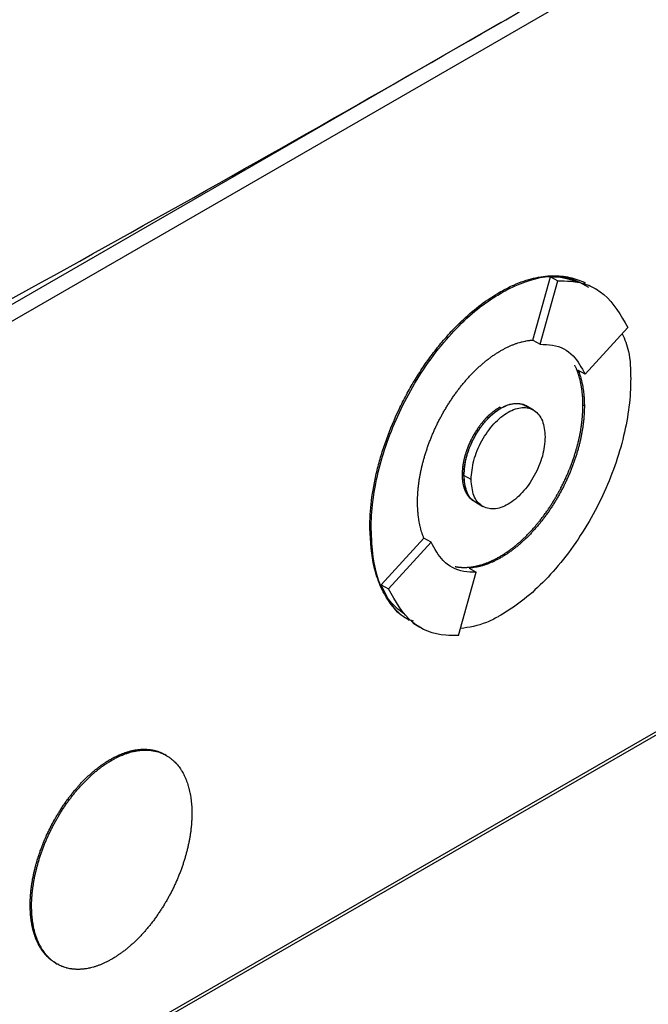
# Model space of a CAD drawing. Extents: x 0.4 to 10.6, y 0.4 to 8.1.
# Drawn here: x 3.4 to 3.5, y 5.7 to 5.8 of the extents above; entities that cross this region are included whole.
import ezdxf

# ---------------------------------------------------------------- set-up
doc = ezdxf.new("R2010")
doc.units = 0
doc.linetypes.add('SLD-SOLID', pattern=[0])
doc.layers.get('0').update_dxf_attribs({"linetype": 'CONTINUOUS'})

msp = doc.modelspace()

# ---------------------------------------------------------------- linework, layer by layer
at = {"color": 7, "linetype": 'SLD-SOLID'}
for p, q in [((3.43168, 5.775615), (3.507582, 5.819432)), ((3.469692, 5.798384), (3.430965, 5.776027)), ((3.471298, 5.782511), (3.472182, 5.785671)), ((3.471654, 5.782299), (3.472539, 5.785465)), ((3.472182, 5.785671), (3.472539, 5.785465)), ((3.469631, 5.784899), (3.469702, 5.784858)), ((3.474471, 5.785039), (3.474114, 5.785246)), ((3.473908, 5.780802), (3.476045, 5.783135)), ((3.471298, 5.782511), (3.471297, 5.782506)), ((3.471297, 5.782506), (3.471654, 5.782299)), ((3.473908, 5.780802), (3.47355, 5.781008)), ((3.469702, 5.779109), (3.469631, 5.77915)), ((3.470962, 5.77922), (3.470891, 5.779262)), ((3.47132, 5.779012), (3.470963, 5.779218)), ((3.473868, 5.779214), (3.473796, 5.779255)), ((3.46778, 5.775781), (3.467851, 5.77574)), ((3.468211, 5.775534), (3.467854, 5.77574)), ((3.468444, 5.774398), (3.468801, 5.774192)), ((3.463151, 5.77311), (3.463223, 5.773069)), ((3.46372, 5.770276), (3.465854, 5.772605)), ((3.465857, 5.772609), (3.465854, 5.772605)), ((3.466214, 5.772403), (3.465857, 5.772609)), ((3.464078, 5.770069), (3.466214, 5.772403)), ((3.469631, 5.771676), (3.469702, 5.771635)), ((3.46811, 5.77111), (3.468467, 5.770903)), ((3.447872, 5.745868), (3.491388, 5.770989)), ((3.448015, 5.745785), (3.491531, 5.770906)), ((3.467582, 5.767738), (3.468467, 5.770903)), ((3.46372, 5.770276), (3.464078, 5.770069)), ((3.465295, 5.76837), (3.465652, 5.768163)), ((3.452989, 5.761745), (3.452917, 5.761786)), ((3.450192, 5.761543), (3.450264, 5.761501)), ((3.44619, 5.754261), (3.446262, 5.75422)), ((3.447467, 5.751356), (3.447538, 5.751315))]:
    msp.add_line(p, q, dxfattribs=at)
for points, knots in [([(3.429445, 5.775907), (3.436312, 5.779655), (3.450053, 5.787153), (3.470033, 5.798524), (3.48959, 5.809976), (3.502172, 5.817674), (3.508466, 5.821525)], [0, 0, 0, 0, 0.249497, 0.499194, 0.749496, 1, 1, 1, 1]), ([(3.469631, 5.784899), (3.469679, 5.784926), (3.469917, 5.785062), (3.47049, 5.785345), (3.471173, 5.785579), (3.471967, 5.785729), (3.472573, 5.785741), (3.47314, 5.785655), (3.473536, 5.785529), (3.473805, 5.785439), (3.473921, 5.785358), (3.473924, 5.785355)], [0, 0, 0, 0, 0.030091, 0.15058, 0.362337, 0.467938, 0.679661, 0.785254, 0.890845, 0.996433, 1, 1, 1, 1]), ([(3.469702, 5.784858), (3.46975, 5.784885), (3.469989, 5.785021), (3.470901, 5.785468), (3.472253, 5.785848), (3.473166, 5.78554), (3.473544, 5.785412)], [0, 0, 0, 0, 0.034138, 0.17083, 0.656501, 1, 1, 1, 1]), ([(3.472182, 5.785671), (3.472398, 5.785678), (3.473111, 5.785699), (3.473676, 5.785382), (3.47407, 5.785161)], [0, 0, 0, 0, 0.303898, 1, 1, 1, 1]), ([(3.472539, 5.785465), (3.472753, 5.785467), (3.473619, 5.785477), (3.475009, 5.784936), (3.47569, 5.783752), (3.476045, 5.783135)], [0, 0, 0, 0, 0.1360566, 0.5505218, 1, 1, 1, 1]), ([(3.463151, 5.77311), (3.463151, 5.773165), (3.463153, 5.773441), (3.463189, 5.774178), (3.463319, 5.775126), (3.463536, 5.776097), (3.463741, 5.776833), (3.464071, 5.77782), (3.464484, 5.778806), (3.464971, 5.779767), (3.465372, 5.780471), (3.465807, 5.781153), (3.466272, 5.781808), (3.466766, 5.782429), (3.467284, 5.783011), (3.467927, 5.783651), (3.468711, 5.784322), (3.469322, 5.784705), (3.469631, 5.784899)], [0, 0, 0, 0, 0.013531, 0.067689, 0.176251, 0.230412, 0.284574, 0.338737, 0.447336, 0.501502, 0.555671, 0.609841, 0.664013, 0.718188, 0.772364, 0.826543, 0.912275, 1, 1, 1, 1]), ([(3.463223, 5.773069), (3.463223, 5.773124), (3.463224, 5.7734), (3.463282, 5.774598), (3.463717, 5.776827), (3.465003, 5.779873), (3.46686, 5.782584), (3.468556, 5.784155), (3.469495, 5.784731), (3.469702, 5.784858)], [0, 0, 0, 0, 0.0135818, 0.0679451, 0.2879611, 0.5082352, 0.732397, 0.9408527, 1, 1, 1, 1]), ([(3.469702, 5.781984), (3.46975, 5.782011), (3.469845, 5.782065), (3.469964, 5.782125), (3.470083, 5.782183), (3.470178, 5.782225), (3.470296, 5.782274), (3.47039, 5.78231), (3.470483, 5.782343), (3.470576, 5.782374), (3.470669, 5.782401), (3.470784, 5.782432), (3.470875, 5.782453), (3.470988, 5.782474), (3.471078, 5.782489), (3.471167, 5.7825), (3.471233, 5.782506), (3.471276, 5.782509), (3.471298, 5.782511)], [0, 0, 0, 0, 0.086957, 0.173914, 0.217387, 0.304344, 0.347817, 0.434774, 0.478247, 0.52172, 0.608677, 0.65215, 0.739107, 0.78258, 0.869536, 0.913009, 0.956498, 1, 1, 1, 1]), ([(3.475763, 5.782828), (3.475884, 5.782546), (3.476163, 5.781901), (3.476175, 5.781037), (3.476182, 5.78055)], [0, 0, 0, 0, 0.435481, 1, 1, 1, 1]), ([(3.465537, 5.774404), (3.465537, 5.77446), (3.465538, 5.77457), (3.465545, 5.774739), (3.465553, 5.774881), (3.465565, 5.775024), (3.465576, 5.77514), (3.465593, 5.775286), (3.465608, 5.775404), (3.46563, 5.775551), (3.46565, 5.77567), (3.465677, 5.77582), (3.465701, 5.77594), (3.465733, 5.776091), (3.465768, 5.776243), (3.465807, 5.776395), (3.465848, 5.776548), (3.465883, 5.776671), (3.465929, 5.776824), (3.465968, 5.776947), (3.466019, 5.777101), (3.466062, 5.777224), (3.466118, 5.777378), (3.466165, 5.7775), (3.466225, 5.777654), (3.466276, 5.777776), (3.466342, 5.777929), (3.466396, 5.778051), (3.466467, 5.778202), (3.466525, 5.778323), (3.4666, 5.778473), (3.466662, 5.778593), (3.466741, 5.778741), (3.466807, 5.778859), (3.46689, 5.779005), (3.466959, 5.779121), (3.467047, 5.779264), (3.467119, 5.779378), (3.467192, 5.779491), (3.467267, 5.779602), (3.467343, 5.779713), (3.467439, 5.779849), (3.467518, 5.779956), (3.467619, 5.780088), (3.4677, 5.780192), (3.467804, 5.78032), (3.467888, 5.78042), (3.467994, 5.780544), (3.46808, 5.78064), (3.468168, 5.780734), (3.468256, 5.780828), (3.468345, 5.780918), (3.468457, 5.781029), (3.468548, 5.781115), (3.468662, 5.78122), (3.468754, 5.781301), (3.46887, 5.7814), (3.468963, 5.781476), (3.469057, 5.781549), (3.469151, 5.781621), (3.469246, 5.78169), (3.469364, 5.781772), (3.469459, 5.781835), (3.46958, 5.781912), (3.469653, 5.781955), (3.469702, 5.781984)], [0, 0, 0, 0, 0.021037, 0.042074, 0.063111, 0.073628, 0.094665, 0.105183, 0.12622, 0.136737, 0.157774, 0.168292, 0.189329, 0.199846, 0.220883, 0.24192, 0.252438, 0.273475, 0.283992, 0.305029, 0.315547, 0.336584, 0.347102, 0.368139, 0.378656, 0.399694, 0.410211, 0.431248, 0.441766, 0.462803, 0.473321, 0.494358, 0.504876, 0.525913, 0.536431, 0.557469, 0.567986, 0.589024, 0.599541, 0.610059, 0.631097, 0.641614, 0.662652, 0.67317, 0.694207, 0.704725, 0.725763, 0.736281, 0.757319, 0.767836, 0.778354, 0.799392, 0.80991, 0.830948, 0.841465, 0.862503, 0.873021, 0.894059, 0.904577, 0.915095, 0.936133, 0.94665, 0.967689, 0.978206, 1, 1, 1, 1]), ([(3.471654, 5.782299), (3.471867, 5.782296), (3.472499, 5.782286), (3.473339, 5.781841), (3.473726, 5.781134), (3.473908, 5.780802)], [0, 0, 0, 0, 0.211973, 0.629238, 1, 1, 1, 1]), ([(3.473796, 5.779255), (3.473796, 5.77931), (3.473795, 5.779392), (3.473792, 5.779486), (3.473789, 5.779553), (3.473787, 5.779607), (3.473783, 5.779673), (3.473779, 5.779725), (3.473773, 5.779791), (3.473768, 5.779843), (3.473761, 5.779907), (3.473755, 5.779958), (3.473747, 5.780021), (3.473739, 5.780084), (3.473729, 5.780147), (3.473719, 5.780208), (3.47371, 5.780257), (3.473698, 5.780318), (3.473688, 5.780366), (3.473675, 5.780426), (3.473664, 5.780473), (3.47365, 5.780532), (3.473638, 5.780578), (3.473623, 5.780636), (3.47361, 5.780681), (3.473593, 5.780737), (3.473579, 5.780782), (3.473561, 5.780837), (3.473542, 5.780891), (3.473522, 5.780945), (3.473502, 5.780998), (3.473485, 5.78104), (3.473464, 5.781091), (3.473446, 5.781132), (3.473423, 5.781182), (3.473406, 5.781219), (3.473393, 5.781245), (3.47339, 5.781251)], [0, 0, 0, 0, 0.071874, 0.107808, 0.125775, 0.161709, 0.179676, 0.21561, 0.233577, 0.269511, 0.287478, 0.323412, 0.341379, 0.377313, 0.413247, 0.431214, 0.467148, 0.485115, 0.521049, 0.539016, 0.57495, 0.592916, 0.628851, 0.646817, 0.682752, 0.700718, 0.736652, 0.754619, 0.790553, 0.826488, 0.844454, 0.880389, 0.898355, 0.934289, 0.952256, 0.98819, 1, 1, 1, 1]), ([(3.473553, 5.781007), (3.473569, 5.780966), (3.473602, 5.780883), (3.473647, 5.780753), (3.473681, 5.780641), (3.473713, 5.780527), (3.473736, 5.780434), (3.473762, 5.780315), (3.473781, 5.780218), (3.473802, 5.780095), (3.473817, 5.779995), (3.473833, 5.779867), (3.473844, 5.779764), (3.473854, 5.779633), (3.47386, 5.779527), (3.473866, 5.779379), (3.473867, 5.779283), (3.473868, 5.779214)], [0, 0, 0, 0, 0.079741, 0.16147, 0.243198, 0.284059, 0.365787, 0.406648, 0.488376, 0.529236, 0.610964, 0.651825, 0.733553, 0.774414, 0.856142, 0.897002, 1, 1, 1, 1]), ([(3.476182, 5.78055), (3.476181, 5.780495), (3.47618, 5.780219), (3.476122, 5.77902), (3.475688, 5.776792), (3.474402, 5.773745), (3.472545, 5.771034), (3.470848, 5.769463), (3.46991, 5.768888), (3.469702, 5.76876)], [0, 0, 0, 0, 0.0135817, 0.0679448, 0.287958, 0.5082298, 0.7324264, 0.9408622, 1, 1, 1, 1]), ([(3.46778, 5.775781), (3.46778, 5.775795), (3.46778, 5.775823), (3.46778, 5.775857), (3.467781, 5.775885), (3.467782, 5.775913), (3.467784, 5.775942), (3.467785, 5.77597), (3.467787, 5.775999), (3.46779, 5.776027), (3.467793, 5.776063), (3.467795, 5.776092), (3.467798, 5.776121), (3.467802, 5.77615), (3.467805, 5.77618), (3.467809, 5.776209), (3.467813, 5.776238), (3.467818, 5.776268), (3.467822, 5.776298), (3.467827, 5.776327), (3.467832, 5.776357), (3.467839, 5.776395), (3.467845, 5.776425), (3.467851, 5.776455), (3.467857, 5.776485), (3.467864, 5.776515), (3.46787, 5.776545), (3.467877, 5.776576), (3.467885, 5.776606), (3.467892, 5.776637), (3.4679, 5.776667), (3.467908, 5.776698), (3.467916, 5.776728), (3.467925, 5.776759), (3.467934, 5.776789), (3.467945, 5.776828), (3.467955, 5.776858), (3.467964, 5.776889), (3.467974, 5.77692), (3.467984, 5.776951), (3.467995, 5.776981), (3.468005, 5.777012), (3.468016, 5.777043), (3.468027, 5.777074), (3.468039, 5.777104), (3.46805, 5.777135), (3.468062, 5.777166), (3.468074, 5.777196), (3.468087, 5.777227), (3.468099, 5.777258), (3.468112, 5.777288), (3.468125, 5.777319), (3.468139, 5.777349), (3.468152, 5.77738), (3.468166, 5.77741), (3.46818, 5.77744), (3.468194, 5.777471), (3.468209, 5.777501), (3.468223, 5.777531), (3.468238, 5.777561), (3.468254, 5.777591), (3.468269, 5.777621), (3.468284, 5.777651), (3.4683, 5.77768), (3.468316, 5.77771), (3.468333, 5.77774), (3.468349, 5.777769), (3.468366, 5.777798), (3.468383, 5.777827), (3.4684, 5.777856), (3.468417, 5.777885), (3.46843, 5.777907), (3.468448, 5.777935), (3.468466, 5.777964), (3.468484, 5.777992), (3.468502, 5.778021), (3.46852, 5.778049), (3.468539, 5.778077), (3.468558, 5.778104), (3.468577, 5.778132), (3.468596, 5.778159), (3.468615, 5.778186), (3.468635, 5.778213), (3.468655, 5.77824), (3.46867, 5.77826), (3.46869, 5.778287), (3.46871, 5.778313), (3.46873, 5.778339), (3.468751, 5.778365), (3.468771, 5.77839), (3.468792, 5.778416), (3.468813, 5.778441), (3.468834, 5.778466), (3.468855, 5.778491), (3.468871, 5.778509), (3.468893, 5.778533), (3.468915, 5.778557), (3.468936, 5.778581), (3.468958, 5.778604), (3.46898, 5.778628), (3.469002, 5.77865), (3.469019, 5.778667), (3.469041, 5.77869), (3.469064, 5.778712), (3.469086, 5.778734), (3.469103, 5.77875), (3.469126, 5.778771), (3.469149, 5.778792), (3.469172, 5.778813), (3.469195, 5.778834), (3.469218, 5.778854), (3.469241, 5.778873), (3.469259, 5.778888), (3.469282, 5.778907), (3.469305, 5.778926), (3.469329, 5.778945), (3.469352, 5.778963), (3.469376, 5.778981), (3.469399, 5.778998), (3.469417, 5.779011), (3.469441, 5.779028), (3.469464, 5.779044), (3.469488, 5.779061), (3.469506, 5.779072), (3.46953, 5.779088), (3.469553, 5.779103), (3.469577, 5.779118), (3.469601, 5.779132), (3.469619, 5.779143), (3.469631, 5.77915)], [0, 0, 0, 0, 0.0118336, 0.0236671, 0.0295837, 0.0355004, 0.0473339, 0.0532505, 0.0591672, 0.0710007, 0.0769174, 0.0887509, 0.0946675, 0.1005842, 0.1124177, 0.1183344, 0.124251, 0.1360846, 0.1420012, 0.1479178, 0.1597514, 0.165668, 0.1775016, 0.1834182, 0.1893348, 0.2011684, 0.207085, 0.2130016, 0.2248352, 0.2307518, 0.2366685, 0.2485021, 0.2544187, 0.2603353, 0.2721689, 0.2780855, 0.2899191, 0.2958357, 0.3017524, 0.313586, 0.3195026, 0.3254192, 0.3372528, 0.3431695, 0.3490861, 0.3609197, 0.3668363, 0.3727529, 0.3845866, 0.3905032, 0.3964198, 0.4082534, 0.4141701, 0.4200867, 0.4319203, 0.437837, 0.4437536, 0.4555872, 0.4615039, 0.4674205, 0.4792541, 0.4851708, 0.4910874, 0.502921, 0.5088377, 0.5147543, 0.526588, 0.5325046, 0.5384212, 0.5502549, 0.5561715, 0.5620882, 0.5680048, 0.5798385, 0.5857551, 0.5916718, 0.6035054, 0.6094221, 0.6153387, 0.6271724, 0.6330891, 0.6390057, 0.6508394, 0.656756, 0.6626727, 0.6685893, 0.680423, 0.6863397, 0.6922563, 0.7040901, 0.7100067, 0.7159233, 0.7277571, 0.7336737, 0.7395904, 0.745507, 0.7573408, 0.7632574, 0.769174, 0.7810078, 0.7869244, 0.7928411, 0.7987577, 0.8105915, 0.8165081, 0.8224248, 0.8283414, 0.8401752, 0.8460919, 0.8520085, 0.8638423, 0.8697589, 0.8756756, 0.8815922, 0.893426, 0.8993427, 0.9052593, 0.9170931, 0.9230097, 0.9289264, 0.9348431, 0.9466768, 0.9525935, 0.9585101, 0.9644268, 0.9762606, 0.9821772, 0.9880939, 1, 1, 1, 1]), ([(3.467851, 5.77574), (3.467851, 5.775768), (3.467852, 5.775823), (3.467855, 5.775893), (3.467858, 5.77595), (3.467863, 5.776008), (3.467868, 5.776065), (3.467875, 5.776124), (3.467882, 5.776182), (3.467891, 5.776242), (3.467904, 5.776316), (3.467915, 5.776376), (3.467927, 5.776436), (3.46794, 5.776497), (3.467954, 5.776557), (3.467969, 5.776618), (3.467986, 5.776679), (3.468003, 5.776741), (3.468021, 5.776802), (3.468041, 5.776863), (3.468061, 5.776925), (3.468082, 5.776986), (3.468104, 5.777048), (3.468128, 5.777109), (3.468152, 5.777171), (3.468177, 5.777232), (3.468203, 5.777293), (3.468231, 5.777354), (3.468258, 5.777415), (3.468287, 5.777475), (3.468317, 5.777535), (3.468348, 5.777595), (3.46838, 5.777654), (3.468412, 5.777713), (3.468446, 5.777772), (3.46848, 5.77783), (3.468515, 5.777887), (3.468551, 5.777944), (3.468587, 5.778001), (3.468625, 5.778056), (3.468663, 5.778111), (3.468702, 5.778166), (3.468741, 5.778219), (3.468771, 5.778259), (3.468812, 5.778311), (3.468853, 5.778362), (3.468895, 5.778412), (3.468938, 5.778462), (3.468981, 5.77851), (3.469024, 5.778558), (3.469057, 5.778592), (3.469102, 5.778638), (3.469147, 5.778682), (3.469192, 5.778725), (3.469238, 5.778767), (3.469284, 5.778808), (3.46933, 5.778847), (3.469365, 5.778876), (3.469412, 5.778913), (3.469459, 5.778949), (3.469506, 5.778983), (3.469542, 5.779008), (3.469586, 5.779037), (3.46964, 5.779072), (3.469682, 5.779096), (3.469702, 5.779109)], [0, 0, 0, 0, 0.02367, 0.04734, 0.059174, 0.071008, 0.094678, 0.106512, 0.118346, 0.142017, 0.15385, 0.177521, 0.189355, 0.201189, 0.224859, 0.236693, 0.248527, 0.272197, 0.284031, 0.295865, 0.319535, 0.331369, 0.343203, 0.366874, 0.378708, 0.390542, 0.414212, 0.426046, 0.43788, 0.461551, 0.473385, 0.485219, 0.50889, 0.520724, 0.532558, 0.556229, 0.568063, 0.579897, 0.603568, 0.615402, 0.627236, 0.650908, 0.662742, 0.674576, 0.68641, 0.710081, 0.721915, 0.733749, 0.757421, 0.769255, 0.781089, 0.792923, 0.816595, 0.828429, 0.840263, 0.863935, 0.875769, 0.887603, 0.899437, 0.923109, 0.934943, 0.946777, 0.958612, 0.979292, 1, 1, 1, 1]), ([(3.467854, 5.77574), (3.467879, 5.776042), (3.46793, 5.776666), (3.468286, 5.777523), (3.468678, 5.778149), (3.469007, 5.778551), (3.469354, 5.778877), (3.469703, 5.779119), (3.470053, 5.779282), (3.470398, 5.779353), (3.470712, 5.77934), (3.470882, 5.779251), (3.470959, 5.779211)], [0, 0, 0, 0, 0.16882, 0.3482, 0.436385, 0.523446, 0.60289, 0.682015, 0.761029, 0.840584, 0.927534, 1, 1, 1, 1]), ([(3.468211, 5.775534), (3.468238, 5.775849), (3.468292, 5.776474), (3.468649, 5.777322), (3.469024, 5.777925), (3.469347, 5.778325), (3.469696, 5.77866), (3.470061, 5.778914), (3.470425, 5.779081), (3.470775, 5.779149), (3.471098, 5.779122), (3.471472, 5.778952), (3.47183, 5.778517), (3.471883, 5.777954), (3.471911, 5.77767)], [0, 0, 0, 0, 0.128834, 0.255273, 0.31756, 0.378878, 0.439655, 0.5, 0.560427, 0.621122, 0.682523, 0.744727, 0.871166, 1, 1, 1, 1]), ([(3.469631, 5.771676), (3.469655, 5.77169), (3.469702, 5.771718), (3.469762, 5.771754), (3.469821, 5.771791), (3.469869, 5.771822), (3.469928, 5.771861), (3.469976, 5.771893), (3.470023, 5.771925), (3.470071, 5.771958), (3.470118, 5.771992), (3.470177, 5.772035), (3.470224, 5.772071), (3.470283, 5.772116), (3.470342, 5.772161), (3.470412, 5.772218), (3.47047, 5.772266), (3.470528, 5.772315), (3.470574, 5.772354), (3.470632, 5.772405), (3.470678, 5.772446), (3.470724, 5.772487), (3.470769, 5.772529), (3.470815, 5.772572), (3.470871, 5.772626), (3.470917, 5.77267), (3.470973, 5.772725), (3.471017, 5.77277), (3.471073, 5.772827), (3.471117, 5.772873), (3.471161, 5.77292), (3.471205, 5.772967), (3.471248, 5.773014), (3.471302, 5.773075), (3.471345, 5.773123), (3.471399, 5.773184), (3.471441, 5.773234), (3.471494, 5.773296), (3.471535, 5.773347), (3.471587, 5.773411), (3.471629, 5.773462), (3.47167, 5.773514), (3.47171, 5.773566), (3.471751, 5.773618), (3.471801, 5.773685), (3.47184, 5.773738), (3.471889, 5.773805), (3.471928, 5.773859), (3.471977, 5.773927), (3.472015, 5.773982), (3.472062, 5.774051), (3.4721, 5.774107), (3.472146, 5.774177), (3.472183, 5.774233), (3.472229, 5.774303), (3.472265, 5.77436), (3.4723, 5.774417), (3.472335, 5.774475), (3.47237, 5.774532), (3.472413, 5.774605), (3.472448, 5.774663), (3.47249, 5.774736), (3.472523, 5.774794), (3.472564, 5.774868), (3.472596, 5.774927), (3.472636, 5.775001), (3.472668, 5.77506), (3.472707, 5.775135), (3.472737, 5.775195), (3.472775, 5.77527), (3.472805, 5.77533), (3.472841, 5.775405), (3.47287, 5.775465), (3.472906, 5.775541), (3.472934, 5.775602), (3.472968, 5.775678), (3.472995, 5.775739), (3.473028, 5.775815), (3.473054, 5.775876), (3.473086, 5.775953), (3.473111, 5.776014), (3.473142, 5.776091), (3.473166, 5.776152), (3.473195, 5.776229), (3.473219, 5.77629), (3.473247, 5.776367), (3.473269, 5.776428), (3.473296, 5.776505), (3.473317, 5.776567), (3.473343, 5.776644), (3.473363, 5.776705), (3.473388, 5.776782), (3.473412, 5.776859), (3.473435, 5.776935), (3.473457, 5.777012), (3.473475, 5.777073), (3.473496, 5.77715), (3.473512, 5.777211), (3.473532, 5.777287), (3.473548, 5.777348), (3.473566, 5.777424), (3.473581, 5.777485), (3.473598, 5.777561), (3.473612, 5.777621), (3.473628, 5.777697), (3.47364, 5.777757), (3.473655, 5.777832), (3.473666, 5.777892), (3.473679, 5.777967), (3.473692, 5.778041), (3.473704, 5.778116), (3.473715, 5.77819), (3.473724, 5.778249), (3.473734, 5.778322), (3.473741, 5.778381), (3.47375, 5.778454), (3.473756, 5.778512), (3.473764, 5.778585), (3.473769, 5.778642), (3.473775, 5.778714), (3.473779, 5.778772), (3.473784, 5.778843), (3.473787, 5.7789), (3.47379, 5.77897), (3.473793, 5.77904), (3.473795, 5.77911), (3.473796, 5.779182), (3.473796, 5.779225), (3.473796, 5.779255)], [0, 0, 0, 0, 0.010518, 0.021036, 0.0262949, 0.0368129, 0.0420717, 0.0525897, 0.0578486, 0.0631074, 0.0736254, 0.0788842, 0.0894022, 0.0946611, 0.1051791, 0.1156971, 0.1262151, 0.1314739, 0.1419919, 0.1472508, 0.1577688, 0.1630276, 0.1682864, 0.1788044, 0.1840633, 0.1945813, 0.1998401, 0.2103581, 0.2156169, 0.2261349, 0.2313937, 0.2366526, 0.2471705, 0.2524294, 0.2629474, 0.2682062, 0.2787242, 0.283983, 0.294501, 0.2997598, 0.3102778, 0.3155366, 0.3207954, 0.3313134, 0.3365722, 0.3470902, 0.352349, 0.362867, 0.3681258, 0.3786437, 0.3839026, 0.3944205, 0.3996793, 0.4101973, 0.4154561, 0.4259741, 0.4312329, 0.4364917, 0.4470096, 0.4522685, 0.4627864, 0.4680452, 0.4785631, 0.483822, 0.4943399, 0.4995987, 0.5101166, 0.5153755, 0.5258934, 0.5311522, 0.5416701, 0.5469289, 0.5574468, 0.5627057, 0.5732236, 0.5784824, 0.5890003, 0.5942591, 0.604777, 0.6100358, 0.6205537, 0.6258125, 0.6363304, 0.6415892, 0.6521071, 0.657366, 0.6678838, 0.6731427, 0.6836605, 0.6889194, 0.6994372, 0.7046961, 0.7152139, 0.7257318, 0.7309906, 0.7415085, 0.7467673, 0.7572852, 0.762544, 0.7730619, 0.7783207, 0.7888385, 0.7940974, 0.8046152, 0.809874, 0.8203919, 0.8256507, 0.8361686, 0.8414274, 0.8519453, 0.8624631, 0.8677219, 0.8782398, 0.8834986, 0.8940165, 0.8992753, 0.9097931, 0.915052, 0.9255698, 0.9308286, 0.9413465, 0.9466053, 0.9571232, 0.962382, 0.9728998, 0.9834177, 0.9886765, 1, 1, 1, 1]), ([(3.469702, 5.779109), (3.469824, 5.77917), (3.470067, 5.779294), (3.470419, 5.77936), (3.470734, 5.779323), (3.470966, 5.77926), (3.471045, 5.77915), (3.471061, 5.779127)], [0, 0, 0, 0, 0.2321346, 0.4653309, 0.7012414, 0.9401638, 1, 1, 1, 1]), ([(3.473868, 5.779214), (3.473867, 5.779158), (3.473867, 5.779048), (3.47386, 5.778879), (3.473851, 5.778737), (3.47384, 5.778593), (3.473829, 5.778478), (3.473812, 5.778332), (3.473797, 5.778214), (3.473775, 5.778066), (3.473755, 5.777947), (3.473728, 5.777798), (3.473704, 5.777678), (3.473671, 5.777526), (3.473636, 5.777375), (3.473598, 5.777222), (3.473557, 5.77707), (3.473522, 5.776947), (3.473476, 5.776794), (3.473437, 5.776671), (3.473386, 5.776517), (3.473343, 5.776394), (3.473287, 5.77624), (3.47324, 5.776117), (3.473179, 5.775964), (3.473129, 5.775842), (3.473063, 5.775689), (3.473008, 5.775567), (3.472938, 5.775416), (3.47288, 5.775295), (3.472805, 5.775145), (3.472743, 5.775025), (3.472663, 5.774877), (3.472598, 5.774759), (3.472514, 5.774613), (3.472446, 5.774497), (3.472358, 5.774353), (3.472286, 5.77424), (3.472213, 5.774127), (3.472138, 5.774016), (3.472062, 5.773905), (3.471965, 5.773769), (3.471886, 5.773662), (3.471786, 5.77353), (3.471705, 5.773426), (3.471601, 5.773298), (3.471517, 5.773198), (3.471411, 5.773074), (3.471324, 5.772978), (3.471237, 5.772883), (3.471149, 5.77279), (3.47106, 5.7727), (3.470948, 5.772589), (3.470857, 5.772503), (3.470743, 5.772398), (3.470651, 5.772317), (3.470535, 5.772218), (3.470441, 5.772142), (3.470347, 5.772069), (3.470253, 5.771997), (3.470159, 5.771929), (3.47004, 5.771846), (3.469945, 5.771783), (3.469825, 5.771707), (3.469752, 5.771664), (3.469702, 5.771635)], [0, 0, 0, 0, 0.021038, 0.042076, 0.063114, 0.073632, 0.09467, 0.105188, 0.126226, 0.136744, 0.157782, 0.1683, 0.189339, 0.199857, 0.220895, 0.241933, 0.252451, 0.273489, 0.284007, 0.305045, 0.315564, 0.336602, 0.34712, 0.368158, 0.378676, 0.399715, 0.410233, 0.431271, 0.441789, 0.462828, 0.473346, 0.494384, 0.504903, 0.525941, 0.536459, 0.557498, 0.568016, 0.589055, 0.599573, 0.610091, 0.63113, 0.641648, 0.662687, 0.673205, 0.694244, 0.704762, 0.725801, 0.736319, 0.757358, 0.767877, 0.778395, 0.799434, 0.809952, 0.830991, 0.84151, 0.862549, 0.873067, 0.894106, 0.904625, 0.915143, 0.936182, 0.9467, 0.96774, 0.978258, 1, 1, 1, 1]), ([(3.471911, 5.77767), (3.471883, 5.777354), (3.47183, 5.77673), (3.471472, 5.775882), (3.471097, 5.775279), (3.470774, 5.774879), (3.470425, 5.774543), (3.470061, 5.774289), (3.469696, 5.774123), (3.469347, 5.774055), (3.469024, 5.774082), (3.468649, 5.774252), (3.468292, 5.774687), (3.468238, 5.77525), (3.468211, 5.775534)], [0, 0, 0, 0, 0.128834, 0.255273, 0.31756, 0.378878, 0.439655, 0.5, 0.560427, 0.621122, 0.682523, 0.744727, 0.871166, 1, 1, 1, 1]), ([(3.468329, 5.774465), (3.468325, 5.774467), (3.468312, 5.774475), (3.468296, 5.774486), (3.468281, 5.774498), (3.468265, 5.77451), (3.46825, 5.774522), (3.468235, 5.774535), (3.46822, 5.774547), (3.468205, 5.774561), (3.468191, 5.774574), (3.468177, 5.774588), (3.468163, 5.774602), (3.468149, 5.774617), (3.468135, 5.774632), (3.468122, 5.774647), (3.468109, 5.774663), (3.468096, 5.774678), (3.468084, 5.774694), (3.468071, 5.774711), (3.468059, 5.774728), (3.468048, 5.774745), (3.468036, 5.774762), (3.468025, 5.77478), (3.468014, 5.774798), (3.468003, 5.774816), (3.467992, 5.774834), (3.467982, 5.774853), (3.467972, 5.774872), (3.467962, 5.774892), (3.467952, 5.774911), (3.467941, 5.774936), (3.467932, 5.774957), (3.467923, 5.774977), (3.467914, 5.774998), (3.467906, 5.775019), (3.467898, 5.77504), (3.46789, 5.775062), (3.467883, 5.775083), (3.467876, 5.775106), (3.467869, 5.775128), (3.467862, 5.77515), (3.467855, 5.775173), (3.467849, 5.775196), (3.467843, 5.775219), (3.467836, 5.775249), (3.467831, 5.775272), (3.467826, 5.775296), (3.467821, 5.77532), (3.467816, 5.775345), (3.467812, 5.775369), (3.467808, 5.775394), (3.467804, 5.775419), (3.467801, 5.775444), (3.467798, 5.77547), (3.467795, 5.775495), (3.467791, 5.775527), (3.467789, 5.775553), (3.467787, 5.77558), (3.467785, 5.775606), (3.467783, 5.775633), (3.467782, 5.775659), (3.467781, 5.775686), (3.46778, 5.775713), (3.46778, 5.775747), (3.46778, 5.775768), (3.46778, 5.775781)], [0, 0, 0, 0, 0.011496, 0.034488, 0.045984, 0.05748, 0.080473, 0.091968, 0.103464, 0.126457, 0.137953, 0.149449, 0.172441, 0.183937, 0.195433, 0.218425, 0.229921, 0.241417, 0.264409, 0.275905, 0.287401, 0.310393, 0.321889, 0.333385, 0.356378, 0.367873, 0.379369, 0.402362, 0.413858, 0.425353, 0.448346, 0.459842, 0.482834, 0.49433, 0.505826, 0.528818, 0.540314, 0.55181, 0.574802, 0.586298, 0.597794, 0.620786, 0.632282, 0.643778, 0.66677, 0.678266, 0.701259, 0.712754, 0.72425, 0.747243, 0.758738, 0.770234, 0.793227, 0.804722, 0.816218, 0.839211, 0.850707, 0.873699, 0.885195, 0.896691, 0.919683, 0.931179, 0.942675, 0.965667, 0.977163, 1, 1, 1, 1]), ([(3.468567, 5.77435), (3.468508, 5.774373), (3.468254, 5.774472), (3.467935, 5.774898), (3.467879, 5.775458), (3.467851, 5.77574)], [0, 0, 0, 0, 0.1313281, 0.561559, 1, 1, 1, 1]), ([(3.468448, 5.774405), (3.46843, 5.774413), (3.468213, 5.774503), (3.467936, 5.774914), (3.46788, 5.775471), (3.467854, 5.77574)], [0, 0, 0, 0, 0.0438, 0.536388, 1, 1, 1, 1]), ([(3.465854, 5.772605), (3.465846, 5.772626), (3.46582, 5.772689), (3.465789, 5.772775), (3.465752, 5.772884), (3.465725, 5.772974), (3.465693, 5.773088), (3.46567, 5.773181), (3.465643, 5.7733), (3.465624, 5.773397), (3.465603, 5.77352), (3.465588, 5.77362), (3.465572, 5.773747), (3.465562, 5.77385), (3.465551, 5.773981), (3.465543, 5.774108), (3.465538, 5.774258), (3.465537, 5.774355), (3.465537, 5.774404)], [0, 0, 0, 0, 0.040712, 0.122143, 0.162855, 0.244286, 0.284998, 0.366429, 0.407141, 0.488571, 0.529283, 0.610714, 0.651426, 0.732857, 0.773568, 0.854999, 0.927474, 1, 1, 1, 1]), ([(3.465119, 5.768497), (3.464965, 5.768593), (3.464696, 5.76876), (3.464374, 5.769099), (3.464019, 5.769549), (3.463727, 5.77008), (3.463501, 5.770676), (3.463239, 5.771568), (3.46319, 5.772433), (3.463151, 5.77311)], [0, 0, 0, 0, 0.120823, 0.21225, 0.303675, 0.486864, 0.578286, 0.669707, 1, 1, 1, 1]), ([(3.464877, 5.768799), (3.464591, 5.769031), (3.463809, 5.769667), (3.46331, 5.771258), (3.463245, 5.772597), (3.463223, 5.773069)], [0, 0, 0, 0, 0.271139, 0.743201, 1, 1, 1, 1]), ([(3.468467, 5.770903), (3.468254, 5.770907), (3.467623, 5.770917), (3.466782, 5.771363), (3.466396, 5.77207), (3.466214, 5.772403)], [0, 0, 0, 0, 0.211966, 0.629262, 1, 1, 1, 1]), ([(3.467409, 5.77119), (3.467418, 5.771188), (3.467438, 5.771184), (3.467477, 5.771177), (3.467517, 5.77117), (3.467567, 5.771163), (3.467608, 5.771158), (3.46766, 5.771153), (3.467701, 5.77115), (3.467743, 5.771147), (3.467785, 5.771145), (3.467827, 5.771144), (3.46788, 5.771144), (3.467923, 5.771144), (3.467976, 5.771146), (3.46802, 5.771148), (3.468074, 5.771151), (3.468118, 5.771155), (3.468162, 5.77116), (3.468206, 5.771165), (3.468251, 5.771171), (3.468307, 5.771179), (3.468352, 5.771187), (3.468408, 5.771197), (3.468453, 5.771206), (3.46851, 5.771219), (3.468556, 5.77123), (3.468602, 5.771242), (3.468648, 5.771254), (3.468694, 5.771267), (3.468752, 5.771284), (3.46881, 5.771303), (3.46888, 5.771327), (3.468938, 5.771348), (3.468997, 5.77137), (3.469044, 5.771388), (3.469103, 5.771413), (3.46915, 5.771433), (3.46921, 5.771459), (3.469257, 5.771481), (3.469304, 5.771503), (3.469352, 5.771526), (3.469399, 5.77155), (3.469459, 5.771581), (3.469506, 5.771606), (3.469568, 5.77164), (3.469605, 5.771661), (3.469631, 5.771676)], [0, 0, 0, 0, 0.014312, 0.02944, 0.059698, 0.074827, 0.105084, 0.120213, 0.150471, 0.165599, 0.180728, 0.210985, 0.226114, 0.256372, 0.2715, 0.301758, 0.316886, 0.347144, 0.362273, 0.377401, 0.407659, 0.422788, 0.453045, 0.468174, 0.498432, 0.51356, 0.543818, 0.558947, 0.574075, 0.604333, 0.619461, 0.649719, 0.679977, 0.710235, 0.725364, 0.755622, 0.77075, 0.801008, 0.816136, 0.846394, 0.861523, 0.876651, 0.906909, 0.922038, 0.952296, 0.967424, 1, 1, 1, 1]), ([(3.469702, 5.771635), (3.469655, 5.771608), (3.46956, 5.771554), (3.469441, 5.771493), (3.469322, 5.771436), (3.469227, 5.771393), (3.469109, 5.771344), (3.469015, 5.771308), (3.468922, 5.771275), (3.468828, 5.771244), (3.468736, 5.771217), (3.468621, 5.771187), (3.46853, 5.771166), (3.468417, 5.771144), (3.468327, 5.77113), (3.468218, 5.771116), (3.468154, 5.771111), (3.468113, 5.771108)], [0, 0, 0, 0, 0.087296, 0.174593, 0.218235, 0.305532, 0.349174, 0.43647, 0.480113, 0.523756, 0.611052, 0.654694, 0.74199, 0.785633, 0.872928, 0.916571, 1, 1, 1, 1]), ([(3.465338, 5.768455), (3.465196, 5.768503), (3.464433, 5.768763), (3.46404, 5.769597), (3.46372, 5.770276)], [0, 0, 0, 0, 0.1868144, 1, 1, 1, 1]), ([(3.467582, 5.767738), (3.467368, 5.767736), (3.466502, 5.767726), (3.465113, 5.768268), (3.464432, 5.769453), (3.464078, 5.770069)], [0, 0, 0, 0, 0.136054, 0.550538, 1, 1, 1, 1]), ([(3.469702, 5.76876), (3.469655, 5.768733), (3.469417, 5.768598), (3.46872, 5.768238), (3.468109, 5.768148), (3.467679, 5.768085)], [0, 0, 0, 0, 0.068705, 0.34381, 1, 1, 1, 1]), ([(3.450192, 5.761543), (3.450216, 5.761556), (3.450264, 5.761584), (3.450323, 5.761616), (3.450371, 5.761641), (3.450418, 5.761666), (3.450466, 5.761689), (3.450525, 5.761718), (3.450573, 5.76174), (3.45062, 5.761761), (3.450667, 5.761782), (3.450715, 5.761802), (3.450762, 5.761821), (3.450809, 5.76184), (3.450867, 5.761862), (3.450938, 5.761887), (3.450996, 5.761906), (3.451054, 5.761924), (3.4511, 5.761938), (3.451146, 5.761951), (3.451192, 5.761963), (3.451238, 5.761974), (3.451295, 5.761988), (3.451341, 5.761997), (3.451386, 5.762006), (3.451431, 5.762014), (3.451476, 5.762022), (3.45152, 5.762028), (3.451565, 5.762034), (3.451609, 5.762039), (3.451664, 5.762045), (3.451708, 5.762048), (3.451751, 5.762051), (3.451795, 5.762053), (3.451838, 5.762054), (3.451891, 5.762054), (3.451933, 5.762054), (3.451975, 5.762052), (3.452017, 5.76205), (3.452059, 5.762047), (3.452111, 5.762043), (3.452151, 5.762038), (3.452192, 5.762033), (3.452232, 5.762027), (3.452272, 5.76202), (3.452322, 5.762011), (3.452361, 5.762002), (3.4524, 5.761993), (3.452439, 5.761984), (3.452477, 5.761973), (3.452525, 5.761959), (3.452562, 5.761947), (3.452609, 5.76193), (3.452645, 5.761917), (3.452682, 5.761902), (3.452718, 5.761887), (3.452754, 5.761871), (3.452798, 5.76185), (3.452833, 5.761833), (3.452867, 5.761815), (3.452892, 5.761801), (3.452909, 5.761791), (3.452917, 5.761786)], [0, 0, 0, 0, 0.023534, 0.047068, 0.058834, 0.070601, 0.094135, 0.105902, 0.129436, 0.141202, 0.152969, 0.176503, 0.188269, 0.200036, 0.22357, 0.247104, 0.270638, 0.282404, 0.305938, 0.317705, 0.329471, 0.353005, 0.364772, 0.388306, 0.400072, 0.411839, 0.435373, 0.447139, 0.458906, 0.48244, 0.494206, 0.51774, 0.529507, 0.541273, 0.564807, 0.576574, 0.600108, 0.611874, 0.623641, 0.647175, 0.658941, 0.682475, 0.694242, 0.706008, 0.729542, 0.741308, 0.764842, 0.776609, 0.788375, 0.811909, 0.823676, 0.84721, 0.858976, 0.88251, 0.894276, 0.906043, 0.929577, 0.941343, 0.964877, 0.976644, 0.98841, 1, 1, 1, 1]), ([(3.450264, 5.761501), (3.450311, 5.761528), (3.450407, 5.761582), (3.450526, 5.761643), (3.450621, 5.761688), (3.450715, 5.761731), (3.45081, 5.761771), (3.450927, 5.761817), (3.451021, 5.76185), (3.451114, 5.761879), (3.451206, 5.761907), (3.451298, 5.761931), (3.45139, 5.761951), (3.45148, 5.76197), (3.45157, 5.761984), (3.451681, 5.761999), (3.451769, 5.762007), (3.451855, 5.762011), (3.451941, 5.762013), (3.452026, 5.762012), (3.452131, 5.762007), (3.452213, 5.761999), (3.452294, 5.761987), (3.452374, 5.761974), (3.452453, 5.761957), (3.452549, 5.761932), (3.452625, 5.761909), (3.452699, 5.761882), (3.452772, 5.761854), (3.452843, 5.761822), (3.45293, 5.761778), (3.452998, 5.76174), (3.453081, 5.761689), (3.453145, 5.761645), (3.453208, 5.761599), (3.453269, 5.76155), (3.453329, 5.761498), (3.453401, 5.76143), (3.453457, 5.761373), (3.453524, 5.761298), (3.453575, 5.761236), (3.453638, 5.761154), (3.453685, 5.761086), (3.453731, 5.761016), (3.453775, 5.760945), (3.453818, 5.76087), (3.453868, 5.760775), (3.453906, 5.760696), (3.453951, 5.760594), (3.453985, 5.760511), (3.454025, 5.760404), (3.454054, 5.760317), (3.454089, 5.760205), (3.454114, 5.760113), (3.454143, 5.759997), (3.454164, 5.759901), (3.454183, 5.759804), (3.4542, 5.759706), (3.454215, 5.759606), (3.454231, 5.759479), (3.454242, 5.759376), (3.454253, 5.759245), (3.454259, 5.759139), (3.454265, 5.758996), (3.454265, 5.758905), (3.454266, 5.758841)], [0, 0, 0, 0, 0.021899, 0.043797, 0.054745, 0.065693, 0.087592, 0.09854, 0.120438, 0.131386, 0.142334, 0.164233, 0.17518, 0.186128, 0.208027, 0.218975, 0.240873, 0.251821, 0.262769, 0.284667, 0.295615, 0.317513, 0.328461, 0.339409, 0.361307, 0.372255, 0.394153, 0.405101, 0.416049, 0.437947, 0.448894, 0.470792, 0.48174, 0.503638, 0.514586, 0.525533, 0.547431, 0.558379, 0.580277, 0.591224, 0.613122, 0.62407, 0.645967, 0.656915, 0.667863, 0.68976, 0.700708, 0.722606, 0.733553, 0.755451, 0.766398, 0.788296, 0.799243, 0.821141, 0.832088, 0.853986, 0.864933, 0.875881, 0.897778, 0.908726, 0.930623, 0.941571, 0.963468, 0.974416, 1, 1, 1, 1]), ([(3.44619, 5.754261), (3.44619, 5.754289), (3.44619, 5.754344), (3.446192, 5.754413), (3.446194, 5.754483), (3.446196, 5.754539), (3.4462, 5.75461), (3.446203, 5.754667), (3.446208, 5.754738), (3.446212, 5.754795), (3.446218, 5.754867), (3.446224, 5.754925), (3.446231, 5.754998), (3.446238, 5.755056), (3.446247, 5.755129), (3.446254, 5.755188), (3.446265, 5.755262), (3.446273, 5.755321), (3.446285, 5.755395), (3.446295, 5.755454), (3.446308, 5.755529), (3.446319, 5.755589), (3.446331, 5.755649), (3.446342, 5.755709), (3.446355, 5.755769), (3.446371, 5.755845), (3.446384, 5.755905), (3.446402, 5.755981), (3.446417, 5.756042), (3.446435, 5.756118), (3.446451, 5.756179), (3.446471, 5.756255), (3.446488, 5.756317), (3.446509, 5.756393), (3.446527, 5.756454), (3.44655, 5.756531), (3.446569, 5.756592), (3.446588, 5.756654), (3.446608, 5.756715), (3.446628, 5.756777), (3.446654, 5.756854), (3.446675, 5.756915), (3.446702, 5.756992), (3.446725, 5.757054), (3.446753, 5.75713), (3.446777, 5.757192), (3.446806, 5.757269), (3.446831, 5.75733), (3.446855, 5.757391), (3.446881, 5.757452), (3.446906, 5.757514), (3.446939, 5.75759), (3.446965, 5.757651), (3.446999, 5.757727), (3.447027, 5.757788), (3.447062, 5.757864), (3.447091, 5.757924), (3.44712, 5.757984), (3.447149, 5.758045), (3.447179, 5.758105), (3.447217, 5.75818), (3.447248, 5.75824), (3.447287, 5.758314), (3.447318, 5.758373), (3.44735, 5.758432), (3.447383, 5.758492), (3.447416, 5.75855), (3.447457, 5.758623), (3.447491, 5.758682), (3.447534, 5.758754), (3.447569, 5.758812), (3.447604, 5.75887), (3.447639, 5.758927), (3.447675, 5.758984), (3.44772, 5.759055), (3.447757, 5.759111), (3.447794, 5.759167), (3.447831, 5.759223), (3.447868, 5.759278), (3.447916, 5.759347), (3.447954, 5.759402), (3.447993, 5.759456), (3.448032, 5.75951), (3.448072, 5.759564), (3.448121, 5.759631), (3.448161, 5.759684), (3.448202, 5.759736), (3.448242, 5.759788), (3.448283, 5.75984), (3.448335, 5.759904), (3.448377, 5.759955), (3.448419, 5.760005), (3.448461, 5.760055), (3.448503, 5.760104), (3.448557, 5.760165), (3.4486, 5.760214), (3.448643, 5.760262), (3.448687, 5.760309), (3.44873, 5.760356), (3.448785, 5.760414), (3.44883, 5.76046), (3.448874, 5.760505), (3.448919, 5.76055), (3.448964, 5.760594), (3.44902, 5.760649), (3.449066, 5.760692), (3.449111, 5.760734), (3.449157, 5.760776), (3.449203, 5.760818), (3.449249, 5.760858), (3.449295, 5.760899), (3.449341, 5.760938), (3.449399, 5.760987), (3.449458, 5.761035), (3.449528, 5.761091), (3.449587, 5.761136), (3.449634, 5.761172), (3.449681, 5.761207), (3.449728, 5.761241), (3.449787, 5.761284), (3.449834, 5.761317), (3.449882, 5.761349), (3.449929, 5.761381), (3.449977, 5.761411), (3.450025, 5.761442), (3.450092, 5.761484), (3.450148, 5.761517), (3.450192, 5.761543)], [0, 0, 0, 0, 0.010947, 0.021894, 0.027368, 0.038315, 0.043788, 0.054736, 0.060209, 0.071156, 0.07663, 0.087577, 0.09305, 0.103997, 0.109471, 0.120418, 0.125892, 0.136839, 0.142312, 0.153259, 0.158733, 0.16968, 0.175153, 0.180627, 0.191574, 0.197048, 0.207995, 0.213468, 0.224415, 0.229889, 0.240836, 0.246309, 0.257257, 0.26273, 0.273677, 0.279151, 0.290098, 0.295571, 0.301045, 0.311992, 0.317466, 0.328413, 0.333886, 0.344833, 0.350307, 0.361254, 0.366728, 0.377675, 0.383148, 0.388622, 0.399569, 0.405042, 0.41599, 0.421463, 0.43241, 0.437884, 0.448831, 0.454304, 0.459778, 0.470725, 0.476199, 0.487146, 0.492619, 0.503566, 0.50904, 0.514513, 0.525461, 0.530934, 0.541881, 0.547355, 0.558302, 0.563776, 0.569249, 0.580196, 0.58567, 0.596617, 0.602091, 0.607564, 0.618511, 0.623985, 0.634932, 0.640405, 0.645879, 0.656826, 0.6623, 0.673247, 0.67872, 0.684194, 0.695141, 0.700615, 0.711562, 0.717035, 0.722509, 0.733456, 0.73893, 0.749877, 0.755351, 0.760824, 0.771771, 0.777245, 0.788192, 0.793666, 0.799139, 0.810086, 0.81556, 0.826507, 0.831981, 0.837454, 0.848401, 0.853875, 0.859348, 0.870296, 0.875769, 0.886717, 0.897664, 0.908611, 0.914085, 0.919558, 0.930506, 0.935979, 0.946926, 0.9524, 0.957873, 0.968821, 0.974294, 0.979768, 1, 1, 1, 1]), ([(3.446262, 5.75422), (3.446262, 5.754275), (3.446263, 5.754385), (3.446269, 5.754526), (3.446277, 5.754668), (3.446286, 5.754783), (3.446299, 5.754927), (3.446312, 5.755044), (3.446332, 5.755191), (3.446349, 5.755309), (3.446374, 5.755458), (3.446396, 5.755578), (3.446426, 5.755728), (3.446452, 5.755849), (3.446488, 5.756001), (3.446518, 5.756123), (3.446559, 5.756275), (3.446594, 5.756398), (3.446631, 5.756521), (3.446669, 5.756644), (3.44671, 5.756767), (3.446763, 5.75692), (3.446807, 5.757043), (3.446866, 5.757197), (3.446914, 5.75732), (3.446977, 5.757473), (3.44703, 5.757595), (3.447085, 5.757717), (3.447141, 5.757838), (3.447198, 5.757959), (3.447273, 5.758109), (3.447335, 5.758229), (3.447414, 5.758377), (3.447479, 5.758495), (3.447563, 5.758641), (3.447631, 5.758757), (3.447702, 5.758872), (3.447773, 5.758986), (3.447847, 5.759099), (3.44794, 5.759238), (3.448016, 5.759348), (3.448094, 5.759456), (3.448173, 5.759564), (3.448253, 5.759669), (3.448355, 5.759799), (3.448438, 5.759901), (3.448522, 5.760002), (3.448607, 5.7601), (3.448693, 5.760197), (3.448802, 5.760316), (3.44889, 5.760408), (3.44898, 5.760498), (3.44907, 5.760587), (3.44916, 5.760673), (3.449252, 5.760756), (3.449344, 5.760838), (3.449436, 5.760917), (3.449553, 5.761013), (3.449647, 5.761087), (3.449741, 5.761158), (3.449835, 5.761226), (3.44993, 5.761292), (3.450025, 5.761355), (3.450128, 5.761422), (3.450208, 5.761469), (3.450264, 5.761501)], [0, 0, 0, 0, 0.021897, 0.043794, 0.054741, 0.076638, 0.087585, 0.109482, 0.12043, 0.142327, 0.153274, 0.175171, 0.186119, 0.208015, 0.218963, 0.24086, 0.251807, 0.273704, 0.284652, 0.295599, 0.317496, 0.328444, 0.350341, 0.361289, 0.383186, 0.394133, 0.41603, 0.426978, 0.437925, 0.459823, 0.47077, 0.492668, 0.503615, 0.525513, 0.53646, 0.558358, 0.569305, 0.580253, 0.60215, 0.613098, 0.634996, 0.645943, 0.656891, 0.678789, 0.689736, 0.711634, 0.722582, 0.733529, 0.755427, 0.766375, 0.788273, 0.799221, 0.810168, 0.832066, 0.843014, 0.853962, 0.87586, 0.886807, 0.908706, 0.919653, 0.930601, 0.952499, 0.963447, 0.974394, 1, 1, 1, 1]), ([(3.454266, 5.758841), (3.454265, 5.758785), (3.454265, 5.758675), (3.454259, 5.758534), (3.454251, 5.758392), (3.454242, 5.758278), (3.454228, 5.758133), (3.454215, 5.758016), (3.454196, 5.75787), (3.454178, 5.757751), (3.454154, 5.757602), (3.454132, 5.757483), (3.454102, 5.757332), (3.454075, 5.757211), (3.45404, 5.75706), (3.454009, 5.756938), (3.453968, 5.756785), (3.453934, 5.756662), (3.453897, 5.75654), (3.453858, 5.756417), (3.453818, 5.756294), (3.453765, 5.75614), (3.45372, 5.756017), (3.453662, 5.755863), (3.453613, 5.755741), (3.45355, 5.755588), (3.453497, 5.755466), (3.453443, 5.755344), (3.453387, 5.755222), (3.453329, 5.755102), (3.453255, 5.754951), (3.453193, 5.754832), (3.453114, 5.754683), (3.453049, 5.754565), (3.452965, 5.754419), (3.452896, 5.754303), (3.452826, 5.754189), (3.452754, 5.754075), (3.452681, 5.753962), (3.452588, 5.753823), (3.452511, 5.753713), (3.452433, 5.753604), (3.452355, 5.753497), (3.452274, 5.753391), (3.452172, 5.753261), (3.45209, 5.753159), (3.452005, 5.753059), (3.45192, 5.75296), (3.451834, 5.752863), (3.451725, 5.752745), (3.451637, 5.752652), (3.451548, 5.752562), (3.451458, 5.752474), (3.451367, 5.752388), (3.451276, 5.752304), (3.451184, 5.752222), (3.451091, 5.752143), (3.450975, 5.752047), (3.450881, 5.751974), (3.450787, 5.751903), (3.450692, 5.751834), (3.450597, 5.751768), (3.450502, 5.751705), (3.450399, 5.751639), (3.450319, 5.751592), (3.450264, 5.751559)], [0, 0, 0, 0, 0.021897, 0.043794, 0.054741, 0.076638, 0.087585, 0.109482, 0.120429, 0.142326, 0.153274, 0.17517, 0.186118, 0.208015, 0.218962, 0.240859, 0.251806, 0.273703, 0.284651, 0.295598, 0.317495, 0.328443, 0.35034, 0.361287, 0.383184, 0.394132, 0.416029, 0.426976, 0.437924, 0.459821, 0.470768, 0.492666, 0.503613, 0.52551, 0.536458, 0.558355, 0.569303, 0.58025, 0.602148, 0.613095, 0.634993, 0.645941, 0.656888, 0.678786, 0.689733, 0.711631, 0.722579, 0.733526, 0.755424, 0.766372, 0.78827, 0.799217, 0.810165, 0.832063, 0.84301, 0.853958, 0.875856, 0.886804, 0.908702, 0.919649, 0.930597, 0.952495, 0.963443, 0.97439, 1, 1, 1, 1]), ([(3.447467, 5.751357), (3.447459, 5.751361), (3.447442, 5.751371), (3.447408, 5.751392), (3.447375, 5.751412), (3.447335, 5.75144), (3.447303, 5.751462), (3.447272, 5.751485), (3.447241, 5.751509), (3.44721, 5.751533), (3.447172, 5.751565), (3.447142, 5.75159), (3.447106, 5.751624), (3.447077, 5.751651), (3.447042, 5.751686), (3.447014, 5.751714), (3.446986, 5.751743), (3.446959, 5.751773), (3.446933, 5.751804), (3.4469, 5.751842), (3.446875, 5.751874), (3.446843, 5.751914), (3.446819, 5.751947), (3.446789, 5.751989), (3.446765, 5.752024), (3.446742, 5.752059), (3.44672, 5.752094), (3.446697, 5.75213), (3.44667, 5.752175), (3.446649, 5.752212), (3.446623, 5.75226), (3.446603, 5.752298), (3.446579, 5.752346), (3.44656, 5.752386), (3.446537, 5.752436), (3.446519, 5.752476), (3.446501, 5.752517), (3.446484, 5.752559), (3.446467, 5.752601), (3.446447, 5.752654), (3.446432, 5.752697), (3.446413, 5.752751), (3.446399, 5.752796), (3.446381, 5.752851), (3.446368, 5.752896), (3.446352, 5.752953), (3.44634, 5.752999), (3.446325, 5.753058), (3.446314, 5.753105), (3.4463, 5.753164), (3.44629, 5.753212), (3.446278, 5.753272), (3.446269, 5.753321), (3.446259, 5.753383), (3.446251, 5.753432), (3.446243, 5.753482), (3.446236, 5.753533), (3.44623, 5.753583), (3.446222, 5.753647), (3.446217, 5.753699), (3.446211, 5.753764), (3.446207, 5.753816), (3.446202, 5.753882), (3.446199, 5.753935), (3.446196, 5.754002), (3.446193, 5.754056), (3.446192, 5.754121), (3.44619, 5.754185), (3.44619, 5.754236), (3.44619, 5.754261)], [0, 0, 0, 0, 0.010379, 0.020614, 0.041084, 0.051318, 0.071788, 0.082022, 0.092257, 0.112726, 0.122961, 0.143431, 0.153665, 0.174135, 0.184369, 0.204839, 0.215073, 0.225308, 0.245777, 0.256012, 0.276482, 0.286716, 0.307186, 0.31742, 0.33789, 0.348124, 0.358359, 0.378828, 0.389063, 0.409532, 0.419767, 0.440236, 0.450471, 0.470941, 0.481175, 0.501645, 0.511879, 0.522114, 0.542583, 0.552818, 0.573287, 0.583522, 0.603991, 0.614226, 0.634695, 0.64493, 0.665399, 0.675634, 0.696103, 0.706338, 0.726807, 0.737042, 0.757511, 0.767746, 0.788215, 0.79845, 0.808684, 0.829154, 0.839388, 0.859858, 0.870092, 0.890562, 0.900796, 0.921266, 0.9315, 0.95197, 0.962204, 0.9811, 1, 1, 1, 1]), ([(3.450264, 5.751559), (3.450216, 5.751532), (3.450121, 5.751478), (3.450002, 5.751418), (3.449907, 5.751372), (3.449812, 5.751329), (3.449718, 5.751289), (3.4496, 5.751244), (3.449507, 5.751211), (3.449414, 5.751181), (3.449321, 5.751154), (3.449229, 5.75113), (3.449138, 5.751109), (3.449047, 5.751091), (3.448958, 5.751076), (3.448847, 5.751062), (3.448759, 5.751054), (3.448672, 5.751049), (3.448586, 5.751047), (3.448501, 5.751048), (3.448397, 5.751054), (3.448314, 5.751062), (3.448233, 5.751073), (3.448153, 5.751086), (3.448075, 5.751103), (3.447978, 5.751128), (3.447903, 5.751151), (3.447829, 5.751178), (3.447756, 5.751207), (3.447684, 5.751238), (3.447597, 5.751282), (3.447529, 5.75132), (3.447446, 5.751371), (3.447382, 5.751415), (3.447319, 5.751462), (3.447258, 5.75151), (3.447199, 5.751562), (3.447127, 5.75163), (3.447071, 5.751687), (3.447004, 5.751762), (3.446952, 5.751825), (3.44689, 5.751906), (3.446842, 5.751974), (3.446796, 5.752044), (3.446752, 5.752116), (3.44671, 5.75219), (3.44666, 5.752286), (3.446621, 5.752365), (3.446576, 5.752466), (3.446543, 5.752549), (3.446503, 5.752656), (3.446473, 5.752743), (3.446439, 5.752855), (3.446414, 5.752947), (3.446385, 5.753064), (3.446364, 5.753159), (3.446345, 5.753256), (3.446328, 5.753354), (3.446312, 5.753454), (3.446296, 5.753581), (3.446286, 5.753684), (3.446275, 5.753815), (3.446269, 5.753921), (3.446263, 5.754064), (3.446262, 5.754156), (3.446262, 5.75422)], [0, 0, 0, 0, 0.021899, 0.043797, 0.054745, 0.065693, 0.087591, 0.098539, 0.120438, 0.131386, 0.142333, 0.164232, 0.17518, 0.186127, 0.208026, 0.218974, 0.240872, 0.25182, 0.262768, 0.284666, 0.295614, 0.317512, 0.32846, 0.339407, 0.361306, 0.372253, 0.394151, 0.405099, 0.416047, 0.437945, 0.448892, 0.47079, 0.481738, 0.503636, 0.514583, 0.525531, 0.547429, 0.558377, 0.580274, 0.591222, 0.613119, 0.624067, 0.645965, 0.656912, 0.66786, 0.689757, 0.700705, 0.722602, 0.73355, 0.755447, 0.766395, 0.788292, 0.79924, 0.821137, 0.832085, 0.853982, 0.86493, 0.875877, 0.897775, 0.908722, 0.930619, 0.941567, 0.963464, 0.974412, 1, 1, 1, 1])]:
    msp.add_open_spline(points, degree=3, knots=knots, dxfattribs=at)

doc.saveas('drawing.dxf')
